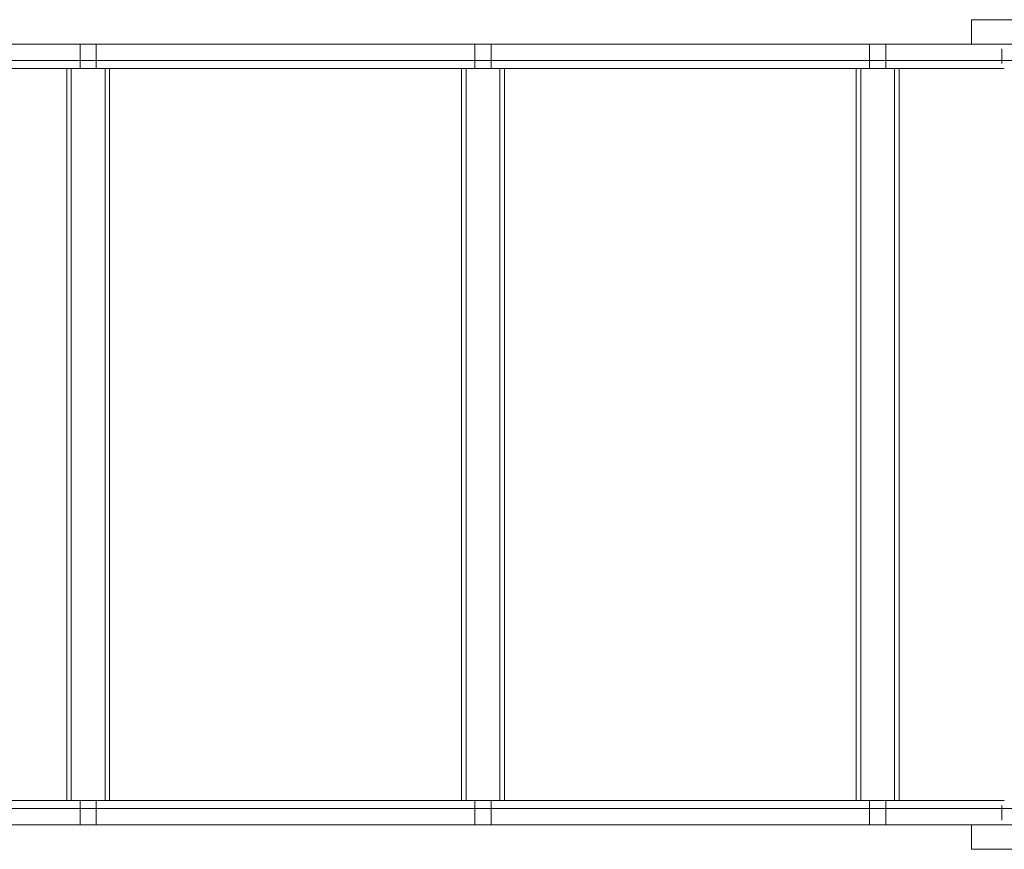
# Model space of a CAD drawing. Units: millimetres. Extents: x 0 to 6178, y -2252 to 1875.
# Drawn here: x 3322 to 3928, y -255 to 255 of the extents above; entities that cross this region are included whole.
import ezdxf

# ---------------------------------------------------------------- set-up
doc = ezdxf.new("R2010")
doc.units = ezdxf.units.MM

# ---------------------------------------------------------------- blocks, each defined once
blk = doc.blocks.new('A$C2AF706F1')
at = {"color": 0, "linetype": 'Continuous', "lineweight": 0}
for p, q in [((-899.44, -285.28), (-899.44, -300.28)), ((-894.52, -285.28), (-899.44, -285.28)), ((-849.85, -285.28), (-894.52, -285.28)), ((-2292.49, -300.28), (-899.44, -300.28)), ((-1447.43, -300.28), (-1447.43, -315.28)), ((-1437.43, -300.28), (-1437.43, -315.28)), ((-1204.73, -300.28), (-1204.73, -315.28)), ((-1194.73, -300.28), (-1194.73, -315.28)), ((-962.13, -300.28), (-962.13, -315.28)), ((-952.13, -300.28), (-952.13, -315.28)), ((-899.44, -300.28), (-894.52, -300.28)), ((-849.85, -300.28), (-894.52, -300.28)), ((-880.83, -312.28), (-880.83, -303.28)), ((-841.7, -310.28), (-2020.08, -310.28)), ((-2020.08, -310.28), (-841.61, -310.28)), ((-879.22, -315.28), (-2292.49, -315.28)), ((-1455.61, -315.28), (-1455.61, -765.28)), ((-1452.81, -315.28), (-1452.81, -765.28)), ((-1432.05, -315.28), (-1432.05, -765.28)), ((-1429.26, -315.28), (-1429.26, -765.28)), ((-1212.9, -315.28), (-1212.9, -765.28)), ((-1210.11, -315.28), (-1210.11, -765.28)), ((-1189.35, -315.28), (-1189.35, -765.28)), ((-1186.55, -315.28), (-1186.55, -765.28)), ((-970.2, -315.28), (-970.2, -765.28)), ((-967.4, -315.28), (-967.4, -765.28)), ((-946.64, -315.28), (-946.64, -765.28)), ((-943.85, -315.28), (-943.85, -765.28)), ((-879.22, -765.28), (-2292.49, -765.28)), ((-1447.43, -765.28), (-1447.43, -780.28)), ((-1437.43, -765.28), (-1437.43, -780.28)), ((-1204.73, -765.28), (-1204.73, -780.28)), ((-1194.73, -765.28), (-1194.73, -780.28)), ((-962.13, -765.28), (-962.13, -780.28)), ((-952.13, -765.28), (-952.13, -780.28)), ((-880.83, -768.28), (-880.83, -777.28)), ((-2020.08, -770.28), (-841.7, -770.28)), ((-2020.08, -770.28), (-841.61, -770.28)), ((-2292.49, -780.28), (-899.44, -780.28)), ((-899.44, -780.28), (-899.44, -795.28)), ((-894.52, -780.28), (-899.44, -780.28)), ((-849.85, -780.28), (-894.52, -780.28)), ((-899.44, -795.28), (-894.52, -795.28)), ((-849.85, -795.28), (-894.52, -795.28))]:
    blk.add_line(p, q, dxfattribs=at)

msp = doc.modelspace()

# ---------------------------------------------------------------- block references
msp.add_blockref('A$C2AF706F1', (4806.97, 540.28))

doc.saveas('drawing.dxf')
